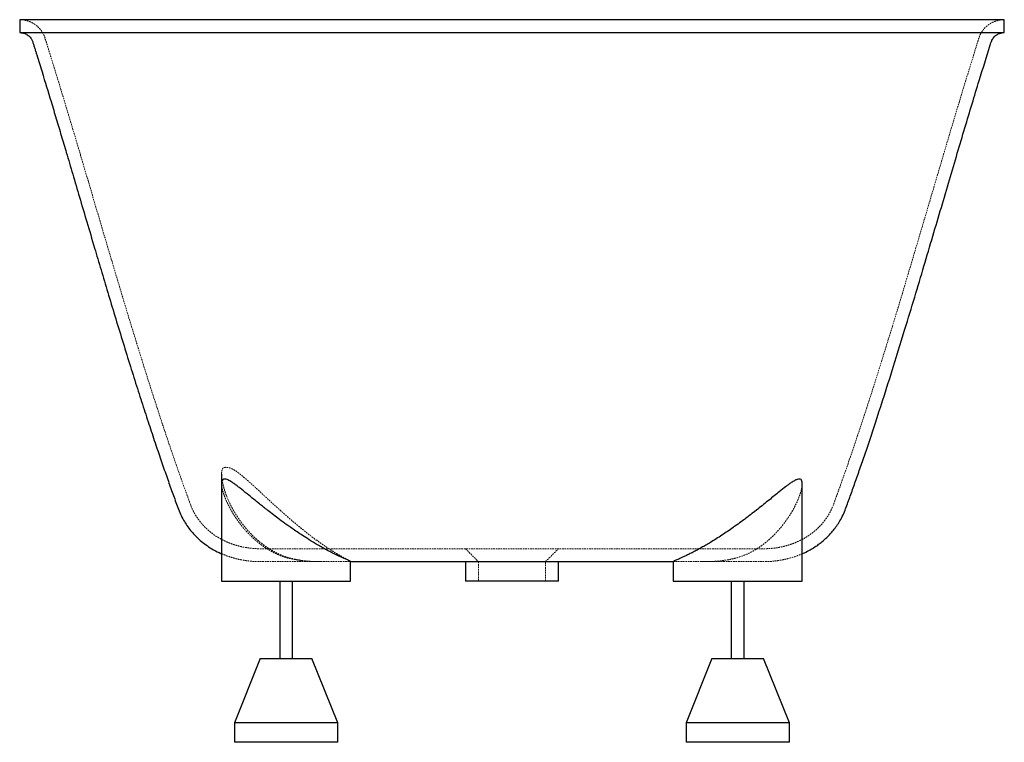
# Paper-space layout '_Rechts' of a CAD drawing. Units: millimetres. Extents: x -381 to 382, y -560 to 0.
import ezdxf

# ---------------------------------------------------------------- set-up
doc = ezdxf.new("R2010")
doc.units = ezdxf.units.MM
doc.linetypes.add('HIDDEN', pattern=[1.905, 1.27, -0.635])

psp = doc.layouts.new('_Rechts')

# ---------------------------------------------------------------- linework, layer by layer
at = {"color": 7, "linetype": 'Continuous', "lineweight": 25}
for p, q in [((-381.5, 0), (-381.5, -10)), ((381.5, -10), (381.5, 0)), ((-225, -352.22), (-225, -435)), ((225, -435), (225, -359.37)), ((-125, -435), (-125, -419.86)), ((-36, -420), (-36, -435)), ((36, -435), (36, -420)), ((125, -419.87), (125, -435)), ((-225, -435), (-125, -435)), ((-180, -435), (-180, -495)), ((-170, -495), (-170, -435)), ((125, -435), (225, -435)), ((170, -435), (170, -495)), ((180, -495), (180, -435)), ((-195, -495), (-215, -545)), ((-195, -495), (-155, -495)), ((-135, -545), (-155, -495)), ((155, -495), (135, -545)), ((155, -495), (195, -495)), ((215, -545), (195, -495)), ((-215, -545), (-215, -560)), ((-135, -545), (-215, -545)), ((-135, -560), (-135, -545)), ((135, -545), (135, -560)), ((215, -545), (135, -545)), ((215, -560), (215, -545)), ((-135, -560), (-215, -560)), ((215, -560), (135, -560))]:
    psp.add_line(p, q, dxfattribs=at)
at = {"color": 7, "linetype": 'HIDDEN', "lineweight": 18}
for p, q in [((-36, -410), (-26, -420)), ((26, -420), (36, -410)), ((-126.25, -420), (-125, -420)), ((-125, -419.86), (-125.1, -419.91)), ((-26, -420), (-26, -435)), ((26, -435), (26, -420)), ((125, -420), (125.55, -420)), ((125.04, -419.91), (125.01, -419.89))]:
    psp.add_line(p, q, dxfattribs=at)
at = {"color": 7, "linetype": 'Continuous', "lineweight": 25}
for points, knots in [([(381.5, 0), (381.5, 0), (364.92, 0), (317.67, 0), (287.86, 0), (286.19, 0), (278.25, 0), (261.52, 0), (225.06, 0), (178.16, 0), (123.18, 0), (63.28, 0), (21.21, 0), (-21.21, 0), (-63.28, 0), (-123.18, 0), (-178.16, 0), (-225.06, 0), (-261.52, 0), (-278.25, 0), (-286.19, 0), (-287.86, 0), (-317.67, 0), (-364.92, 0), (-381.5, 0), (-381.5, 0)], [0.25, 0.25, 0.25, 0.25, 0.3333333, 0.4041082, 0.4041082, 0.4082489, 0.4082489, 0.4235407, 0.4388326, 0.4541244, 0.4694163, 0.4847081, 0.5, 0.5, 0.5152919, 0.5305837, 0.5458756, 0.5611674, 0.5764593, 0.5917511, 0.5917511, 0.5958918, 0.5958918, 0.6666667, 0.75, 0.75, 0.75, 0.75]), ([(-381.5, -10), (-380.77, -10.04), (-379.45, -10.12), (-377.22, -10.78), (-374.95, -12.03), (-373.31, -13.7), (-372.37, -15.1), (-371.83, -16.11), (-371.23, -17.66), (-370.63, -19.75), (-369.83, -22.26), (-369.04, -24.79), (-367.83, -28.68), (-366.21, -33.91), (-362.49, -45.97), (-358.14, -60.26), (-353.19, -76.71), (-349.25, -89.88), (-345.01, -104.14), (-340.3, -120.03), (-335.02, -137.91), (-329.38, -157.04), (-323.83, -175.82), (-318.41, -194.05), (-313.18, -211.55), (-307.72, -229.67), (-302.11, -248.06), (-296.51, -266.16), (-291.06, -283.47), (-285.84, -299.75), (-280.85, -315.04), (-276.11, -329.25), (-271.63, -342.42), (-267.4, -354.59), (-263.39, -365.93), (-260.11, -374.91), (-257.59, -381.87), (-255.25, -386.66), (-252.64, -391), (-249.87, -394.85), (-247.04, -398.21), (-243.99, -401.34), (-240.49, -404.47), (-236.2, -407.74), (-231.16, -410.85), (-227.34, -412.92), (-225.19, -413.75), (-225, -413.83)], [0, 0, 0, 0, 0.00494, 0.008948, 0.015704, 0.022267, 0.024596, 0.027125, 0.030033, 0.035821, 0.041924, 0.047922, 0.053812, 0.069554, 0.085094, 0.139473, 0.170943, 0.201688, 0.232743, 0.271958, 0.314159, 0.359308, 0.407341, 0.447041, 0.488396, 0.531331, 0.5755, 0.618891, 0.659936, 0.698626, 0.734982, 0.769044, 0.800307, 0.829438, 0.856481, 0.881928, 0.894366, 0.906688, 0.918035, 0.928704, 0.938882, 0.947783, 0.958389, 0.970658, 0.98433, 0.998595, 1, 1, 1, 1]), ([(-381.4, -10), (-381.39, -10), (-381.36, -10), (-380.12, -10), (-377.75, -10), (-374.08, -10), (-369.25, -10), (-363.47, -10), (-356.85, -10), (-349.72, -10), (-341.93, -10), (-333.71, -10), (-324.97, -10), (-315.77, -10), (-306.46, -10), (-297.06, -10), (-289.54, -10), (-283.79, -10), (-279.63, -10), (-274.85, -10), (-269.53, -10), (-263.66, -10), (-257.23, -10), (-250.28, -10), (-242.85, -10), (-235, -10), (-226.74, -10), (-218.01, -10), (-208.79, -10), (-199.13, -10), (-189, -10), (-178.47, -10), (-167.82, -10), (-157.14, -10), (-146.46, -10), (-135.49, -10), (-124.23, -10), (-112.7, -10), (-100.89, -10), (-88.88, -10), (-74.6, -10), (-57.99, -10), (-38.92, -10), (-19.56, -10), (-6.53, -10), (0, -10)], [0, 0, 0, 0, 0.032946, 0.077652, 0.127341, 0.177057, 0.226045, 0.27506, 0.319326, 0.363612, 0.404224, 0.44485, 0.48356, 0.521081, 0.558614, 0.59084, 0.623074, 0.635689, 0.648301, 0.660978, 0.673655, 0.68647, 0.699284, 0.712201, 0.725117, 0.737763, 0.750409, 0.763153, 0.775898, 0.788795, 0.801692, 0.814693, 0.827695, 0.839697, 0.851699, 0.863785, 0.875871, 0.888087, 0.900303, 0.912608, 0.924913, 0.943486, 0.962137, 0.981028, 1, 1, 1, 1]), ([(0, -10), (5.23, -10), (15.7, -10), (31.41, -10), (47.09, -10), (62.95, -10), (78.88, -10), (93.29, -10), (105.97, -10), (116.99, -10), (127.85, -10), (138.6, -10), (149.19, -10), (159.63, -10), (169.82, -10), (181.03, -10), (193.07, -10), (205.58, -10), (217.32, -10), (228.31, -10), (238.63, -10), (247.56, -10), (255.22, -10), (261.64, -10), (267.47, -10), (272.75, -10), (277.55, -10), (281.8, -10), (285.43, -10), (292.29, -10), (302.33, -10), (314.76, -10), (326.31, -10), (336.81, -10), (345.92, -10), (353.74, -10), (360.18, -10), (365.63, -10), (370.13, -10), (374.04, -10), (377.25, -10), (379.67, -10), (381.05, -10), (381.62, -10), (381.47, -10), (381.46, -10)], [0, 0, 0, 0, 0.015204, 0.030408, 0.045785, 0.061161, 0.07727, 0.09343, 0.104919, 0.116407, 0.12797, 0.139532, 0.151326, 0.16312, 0.174993, 0.186867, 0.203337, 0.219862, 0.235825, 0.251787, 0.26795, 0.284113, 0.296844, 0.3096, 0.321718, 0.333835, 0.346039, 0.358242, 0.36977, 0.381302, 0.42704, 0.474622, 0.522228, 0.570135, 0.618066, 0.661199, 0.704349, 0.743627, 0.782919, 0.821609, 0.865601, 0.909612, 0.952871, 0.996147, 1, 1, 1, 1]), ([(225, -413.8), (225.59, -413.56), (227.69, -412.69), (230.93, -410.95), (234.56, -408.77), (237.59, -406.67), (240.73, -404.24), (244.21, -401.17), (247.61, -397.59), (250.56, -393.93), (253.1, -390.28), (256.46, -384.58), (259.57, -376.53), (263.16, -366.5), (266.88, -356.08), (270.74, -345.01), (274.75, -333.29), (278.87, -320.99), (285.45, -301.06), (294.11, -273.97), (303.73, -242.82), (312.09, -215.23), (319.27, -191.19), (326.14, -168.02), (332.71, -145.74), (339.02, -124.35), (345.09, -103.84), (350.94, -84.21), (356.59, -65.4), (363.06, -43.94), (368.15, -28.06), (371.23, -17.71), (371.77, -16.25), (372.6, -14.64), (373.82, -13.1), (375.49, -11.77), (377.03, -10.9), (378.59, -10.35), (380.13, -10.05), (381.02, -10.02), (381.5, -10)], [0, 0, 0, 0, 0.0043464, 0.0153738, 0.0249535, 0.0330877, 0.0403327, 0.0519105, 0.064591, 0.0737974, 0.0837777, 0.0947436, 0.1185926, 0.1421449, 0.167161, 0.1936667, 0.2216878, 0.2512498, 0.2817064, 0.3641845, 0.4442742, 0.5030052, 0.55983, 0.614566, 0.6670584, 0.717487, 0.7659139, 0.81227, 0.8565292, 0.8992279, 0.9643908, 0.9697212, 0.9724749, 0.9749847, 0.9819928, 0.9855631, 0.9894027, 0.9939799, 0.9967402, 1, 1, 1, 1]), ([(-125, -419.89), (-125.05, -419.83), (-125.14, -419.72), (-125.92, -419.36), (-127.34, -418.76), (-129.64, -417.79), (-132.14, -416.67), (-135.08, -415.3), (-138.41, -413.67), (-142.01, -411.81), (-145.31, -410.02), (-148.83, -408.05), (-153.24, -405.47), (-158.14, -402.46), (-163.15, -399.23), (-167.45, -396.34), (-171.13, -393.79), (-175.39, -390.76), (-179.84, -387.5), (-184.77, -383.77), (-188.89, -380.57), (-192.48, -377.73), (-196.14, -374.79), (-200.43, -371.32), (-205.53, -367.17), (-209.76, -363.76), (-213.1, -361.19), (-215.49, -359.43), (-217.61, -358.01), (-219.38, -356.98), (-220.87, -356.29), (-222.29, -355.9), (-223.67, -355.97), (-224.57, -356.78), (-224.99, -358.03), (-224.95, -359.06), (-224.93, -359.47)], [0, 0, 0, 0, 0.030144, 0.051223, 0.092102, 0.129839, 0.156924, 0.184282, 0.223647, 0.249521, 0.275597, 0.302652, 0.329904, 0.373, 0.407426, 0.435204, 0.46334, 0.484524, 0.525253, 0.558131, 0.591471, 0.61659, 0.639495, 0.676344, 0.718643, 0.766529, 0.789027, 0.814081, 0.839396, 0.858879, 0.878565, 0.899543, 0.925478, 0.959914, 0.984398, 1, 1, 1, 1]), ([(225, -359.37), (224.96, -358.7), (224.88, -357.35), (224.13, -356.26), (222.87, -355.82), (221.13, -356.15), (218.98, -357.16), (216.72, -358.58), (214.41, -360.21), (211.34, -362.52), (207.64, -365.46), (203.28, -369), (199.23, -372.3), (194.98, -375.73), (190.56, -379.26), (186.01, -382.81), (181.32, -386.39), (176.5, -389.96), (171.77, -393.35), (167.19, -396.52), (162.75, -399.49), (158.3, -402.35), (154.14, -404.92), (150.34, -407.17), (146.88, -409.15), (143.52, -411), (140.33, -412.68), (137.38, -414.18), (134.65, -415.51), (132.17, -416.66), (129.46, -417.87), (127.41, -418.73), (126.07, -419.3), (125.19, -419.68), (125.13, -419.8), (125.09, -419.87)], [0, 0, 0, 0, 0.0291, 0.059067, 0.088188, 0.118249, 0.145984, 0.174328, 0.196747, 0.219172, 0.265208, 0.298093, 0.330984, 0.36479, 0.398598, 0.432451, 0.466303, 0.500983, 0.53566, 0.566403, 0.597143, 0.628717, 0.660287, 0.685994, 0.711699, 0.738114, 0.764527, 0.790268, 0.816007, 0.842679, 0.869351, 0.915532, 0.939354, 0.963176, 1, 1, 1, 1]), ([(-125, -420), (-123.05, -420), (-118.35, -420), (-109.95, -420), (-99.93, -420), (-89.02, -420), (-77.38, -420), (-65.13, -420), (-52.41, -420), (-39.33, -420), (-25.96, -420), (-12.39, -420), (1.27, -420), (14.88, -420), (28.3, -420), (41.42, -420), (54.18, -420), (66.54, -420), (78.41, -420), (89.73, -420), (100.42, -420), (110.36, -420), (118.61, -420), (123.18, -420), (125, -420)], [0, 0, 0, 0, 0.032881, 0.079061, 0.125989, 0.173578, 0.221757, 0.269946, 0.317757, 0.365319, 0.412763, 0.460183, 0.507661, 0.55488, 0.601651, 0.64806, 0.694209, 0.740222, 0.786215, 0.832194, 0.878113, 0.92393, 0.969576, 1, 1, 1, 1]), ([(0, -435), (-1.51, -435), (-4.91, -435), (-8.92, -435), (-12.8, -435), (-16.57, -435), (-20.08, -435), (-23.32, -435), (-25.63, -435), (-28.33, -435), (-30.66, -435), (-32.54, -435), (-34.04, -435), (-34.94, -435), (-35.54, -435), (-35.93, -435), (-35.92, -435), (-35.92, -435)], [0, 0, 0, 0, 0.0799868, 0.180384, 0.2165931, 0.2966656, 0.3969014, 0.433025, 0.5121031, 0.5626873, 0.6491016, 0.726221, 0.775478, 0.8594556, 0.8930678, 0.940401, 1, 1, 1, 1]), ([(35.96, -435), (35.97, -435), (36.08, -435), (35.74, -435), (35.04, -435), (33.87, -435), (32.24, -435), (30.24, -435), (27.87, -435), (25.07, -435), (22, -435), (18.67, -435), (15.09, -435), (11.4, -435), (7.78, -435), (3.75, -435), (1.25, -435), (0, -435)], [0, 0, 0, 0, 0.01096, 0.08957, 0.139827, 0.225588, 0.304681, 0.35523, 0.441528, 0.520442, 0.570919, 0.657142, 0.734298, 0.783576, 0.86759, 0.933432, 1, 1, 1, 1])]:
    psp.add_open_spline(points, degree=3, knots=knots, dxfattribs=at)
at = {"color": 7, "linetype": 'HIDDEN', "lineweight": 18}
for points, knots in [([(-381.5, 0), (-380.51, -0.04), (-378.67, -0.11), (-376.12, -0.66), (-373.61, -1.48), (-371.11, -2.69), (-368.65, -4.36), (-366.47, -6.34), (-364.42, -8.85), (-362.49, -12.17), (-361.19, -16.43), (-359.76, -20.94), (-358.37, -25.43), (-355.72, -33.97), (-352.04, -45.93), (-347.4, -61.24), (-343.23, -75.11), (-339.28, -88.33), (-335.42, -101.3), (-331.39, -114.91), (-327.28, -128.81), (-323.11, -142.94), (-318.9, -157.23), (-314.48, -172.16), (-309.86, -187.71), (-305.04, -203.87), (-300.01, -220.6), (-294.83, -237.66), (-289.43, -255.22), (-283.97, -272.74), (-278.51, -289.91), (-273.3, -306), (-268.33, -321.03), (-264.09, -333.56), (-260.57, -343.8), (-257.71, -351.98), (-254.97, -359.73), (-252.29, -367.15), (-249.76, -374.24), (-247.27, -380.51), (-244.28, -385.56), (-241.58, -389.21), (-239.01, -392.15), (-236.43, -394.73), (-233.23, -397.48), (-229.31, -400.3), (-224.74, -402.99), (-220.08, -405.16), (-215.56, -406.82), (-211.58, -407.98), (-208.05, -408.76), (-205.22, -409.24), (-202.97, -409.54), (-201.12, -409.73), (-199.61, -409.85), (-198.47, -409.91), (-197.53, -409.95), (-197.23, -409.96), (-196.88, -409.97), (-196.55, -409.98), (-196.15, -409.99), (-195.7, -409.99), (-195.15, -410), (-194.54, -410), (-193.86, -410), (-193.15, -410), (-192.41, -410), (-191.54, -410), (-190.34, -410), (-188.76, -410), (-186.7, -410), (-184.35, -410), (-181.73, -410), (-178.83, -410), (-175.71, -410), (-172.19, -410), (-168.95, -410), (-166.21, -410), (-164.12, -410), (-161.93, -410), (-159.75, -410), (-157.12, -410), (-153.43, -410), (-148.63, -410), (-142.5, -410), (-135.52, -410), (-127.67, -410), (-118.99, -410), (-109.52, -410), (-99.3, -410), (-88.4, -410), (-76.91, -410), (-65.56, -410), (-54.5, -410), (-43.83, -410), (-32.91, -410), (-21.74, -410), (-10.36, -410), (1.12, -410), (12.62, -410), (24.04, -410), (35.32, -410), (46.41, -410), (57.27, -410), (67.85, -410), (78.12, -410), (88.02, -410), (97.49, -410), (106.46, -410), (114.88, -410), (122.69, -410), (129.85, -410), (136.33, -410), (142.34, -410), (147.77, -410), (152.47, -410), (156.23, -410), (159, -410), (160.82, -410), (162.68, -410), (164.34, -410), (166.76, -410), (169.97, -410), (173.99, -410), (178.04, -410), (182.07, -410), (186.08, -410), (189.38, -410), (192.02, -410), (194.01, -410), (194.95, -410), (195.37, -410), (195.65, -410), (196, -409.99), (196.41, -409.99), (196.93, -409.97), (197.58, -409.95), (198.31, -409.92), (199.01, -409.88), (199.39, -409.86), (199.67, -409.84), (199.99, -409.82), (200.7, -409.76), (202.17, -409.63), (204.74, -409.33), (208.28, -408.73), (212.31, -407.79), (216.71, -406.44), (221, -404.76), (225.02, -402.8), (228.53, -400.76), (231.59, -398.69), (234.41, -396.48), (237.08, -394.1), (239.75, -391.36), (242.67, -387.84), (245.79, -383.23), (248.83, -377.07), (251.33, -369.73), (254.24, -361.8), (257.54, -352.48), (261.3, -341.71), (265.52, -329.36), (272.35, -308.97), (281.4, -281.02), (291.44, -248.8), (300.15, -220.2), (307.63, -195.24), (314.78, -171.17), (321.62, -148.02), (328.17, -125.81), (333.97, -106.19), (339.07, -89.03), (343.5, -74.19), (347.83, -59.83), (353.52, -40.94), (358.45, -25.72), (361.9, -13.91), (363.27, -10.73), (365.04, -8.02), (367.13, -5.66), (369.63, -3.61), (372.08, -2.18), (374.36, -1.22), (376.41, -0.59), (378.81, -0.1), (380.55, -0.04), (381.5, 0)], [0, 0, 0, 0, 0.001402, 0.002603, 0.003679, 0.00514, 0.006512, 0.007881, 0.009297, 0.01108, 0.013286, 0.015574, 0.017789, 0.019941, 0.028254, 0.035509, 0.042596, 0.048771, 0.055056, 0.061758, 0.068879, 0.075587, 0.082622, 0.089976, 0.097641, 0.105607, 0.11386, 0.122386, 0.130857, 0.139883, 0.148386, 0.156368, 0.163838, 0.170806, 0.175101, 0.179188, 0.18307, 0.186751, 0.190355, 0.193741, 0.196287, 0.198647, 0.200152, 0.201819, 0.20381, 0.20612, 0.208654, 0.211309, 0.213394, 0.215459, 0.217178, 0.218518, 0.219519, 0.220387, 0.221211, 0.22207, 0.223039, 0.224848, 0.226861, 0.228989, 0.231233, 0.234993, 0.239039, 0.245109, 0.251735, 0.258924, 0.266675, 0.274544, 0.282284, 0.294185, 0.305766, 0.317027, 0.328738, 0.340083, 0.351131, 0.36215, 0.373148, 0.378344, 0.383528, 0.3887, 0.393856, 0.398982, 0.404073, 0.410147, 0.416203, 0.422298, 0.428451, 0.434674, 0.440963, 0.447305, 0.453686, 0.460096, 0.466525, 0.471893, 0.477279, 0.482689, 0.488109, 0.493538, 0.498983, 0.504415, 0.509813, 0.515186, 0.520543, 0.525894, 0.53125, 0.536622, 0.542012, 0.547415, 0.552829, 0.558241, 0.563644, 0.569033, 0.574408, 0.579776, 0.585815, 0.591865, 0.597934, 0.604032, 0.610157, 0.616269, 0.622362, 0.628425, 0.6428, 0.657086, 0.671363, 0.685702, 0.700201, 0.714859, 0.729955, 0.745467, 0.761377, 0.764923, 0.768071, 0.770813, 0.773149, 0.775085, 0.776948, 0.778212, 0.778639, 0.77881, 0.77896, 0.779099, 0.779263, 0.779971, 0.781197, 0.782924, 0.785044, 0.787051, 0.789451, 0.791556, 0.793379, 0.795201, 0.796781, 0.798457, 0.800256, 0.802204, 0.804927, 0.808118, 0.811898, 0.815896, 0.820094, 0.825897, 0.832055, 0.838573, 0.856355, 0.873665, 0.886381, 0.898697, 0.910569, 0.921958, 0.932879, 0.943366, 0.950935, 0.958247, 0.965299, 0.972176, 0.986188, 0.987972, 0.989587, 0.991074, 0.992537, 0.994037, 0.99564, 0.996539, 0.997535, 0.998665, 1, 1, 1, 1]), ([(-148.64, -419.99), (-150.05, -419.97), (-152.67, -419.94), (-157.75, -419.67), (-162.91, -419.11), (-168.05, -418.18), (-173.1, -416.95), (-178.03, -415.33), (-182.98, -413.05), (-187.01, -410.8), (-190.96, -408.22), (-195.41, -404.87), (-199.68, -401.09), (-203.44, -397.23), (-206.4, -393.86), (-208.83, -390.81), (-211.05, -387.78), (-212.98, -384.94), (-214.93, -381.81), (-217.57, -377.18), (-220.09, -371.92), (-222.09, -366.7), (-223.33, -362.73), (-224.14, -359.43), (-224.69, -356.4), (-225.02, -353.37), (-225.02, -350.63), (-224.62, -348.59), (-223.92, -347.36), (-222.84, -346.93), (-221.4, -346.86), (-219.39, -347.11), (-217.07, -347.93), (-214.64, -349.26), (-212.5, -350.75), (-209.82, -352.86), (-206.76, -355.43), (-202.56, -359.15), (-198.13, -363.19), (-193.01, -367.91), (-188.29, -372.27), (-182.76, -377.34), (-177.78, -381.82), (-172.53, -386.43), (-168.64, -389.77), (-164.7, -393.07), (-160.2, -396.73), (-155.18, -400.65), (-150.26, -404.27), (-145.74, -407.46), (-141.41, -410.35), (-136.92, -413.15), (-133.33, -415.26), (-130.41, -416.87), (-128.41, -417.92), (-126.68, -418.81), (-125.3, -419.52), (-125.1, -419.75), (-125, -419.86)], [0, 0, 0, 0, 0.015782, 0.029302, 0.053517, 0.067991, 0.080484, 0.103888, 0.11779, 0.133369, 0.149092, 0.1647, 0.189507, 0.207886, 0.22173, 0.237805, 0.250721, 0.263679, 0.276733, 0.293275, 0.326579, 0.34786, 0.365013, 0.382309, 0.395333, 0.410417, 0.430036, 0.443523, 0.45735, 0.470864, 0.484658, 0.498922, 0.517698, 0.529292, 0.541058, 0.553101, 0.572219, 0.587686, 0.615202, 0.635278, 0.65838, 0.678974, 0.708666, 0.723163, 0.746483, 0.758268, 0.773247, 0.803515, 0.82203, 0.836982, 0.86362, 0.88215, 0.904845, 0.92422, 0.940352, 0.95342, 0.976794, 1, 1, 1, 1]), ([(-224.93, -359.47), (-224.95, -359.86), (-224.98, -360.98), (-224.46, -363.8), (-223.53, -367.16), (-222.27, -370.6), (-221.14, -373.29), (-219.92, -375.87), (-218.68, -378.29), (-216.85, -381.59), (-214.38, -385.57), (-210.93, -390.43), (-206.7, -395.64), (-201.6, -400.97), (-196.44, -405.42), (-192.15, -408.55), (-187.79, -411.33), (-183.13, -413.8), (-178.17, -415.79), (-173.01, -417.42), (-167.37, -418.66), (-161.78, -419.38), (-157.36, -419.74), (-153.48, -419.92), (-149.79, -420), (-145.52, -420), (-140.99, -420), (-136.73, -420), (-133.39, -420), (-130.51, -420), (-128.2, -420), (-126.53, -420), (-125.29, -420.02), (-125.11, -419.94), (-125, -419.89)], [0, 0, 0, 0, 0.016484, 0.046428, 0.089057, 0.11375, 0.139061, 0.159402, 0.179807, 0.20036, 0.242081, 0.278798, 0.321808, 0.374067, 0.418319, 0.446296, 0.468928, 0.509109, 0.537158, 0.559938, 0.600885, 0.635063, 0.657512, 0.680128, 0.706652, 0.728161, 0.766334, 0.805133, 0.832955, 0.861051, 0.900127, 0.928157, 0.956467, 1, 1, 1, 1]), ([(125.09, -419.87), (125.06, -419.89), (124.87, -420.03), (125.76, -419.99), (127.52, -420), (129.65, -420), (132.21, -420), (135.41, -420), (139.16, -420), (142.25, -420), (145.54, -420.01), (149.03, -420), (152.75, -419.94), (156.61, -419.78), (160.53, -419.49), (164.53, -419.04), (168.63, -418.37), (173.74, -417.22), (179.81, -415.29), (185.64, -412.54), (190.36, -409.74), (194.11, -407.16), (197.65, -404.38), (201.48, -400.99), (205.44, -396.99), (209.43, -392.34), (213.03, -387.55), (216.22, -382.68), (218.98, -377.82), (221.31, -373), (223.17, -368.29), (224.31, -364.44), (224.9, -361.44), (224.97, -360.06), (225, -359.37)], [0, 0, 0, 0, 0.008116, 0.053766, 0.099859, 0.123568, 0.147277, 0.194264, 0.21846, 0.242656, 0.26617, 0.289683, 0.313891, 0.338098, 0.361296, 0.384491, 0.408544, 0.432594, 0.473687, 0.51609, 0.542692, 0.569301, 0.596641, 0.623987, 0.66326, 0.702543, 0.742911, 0.783282, 0.823779, 0.864271, 0.906118, 0.94793, 0.973831, 1, 1, 1, 1]), ([(-225, -413.83), (-223.16, -414.59), (-219.78, -416), (-214.9, -417.44), (-210.78, -418.42), (-207.44, -419.02), (-204.78, -419.4), (-202.62, -419.64), (-200.82, -419.79), (-199.39, -419.88), (-198.32, -419.93), (-197.69, -419.95), (-197.48, -419.96), (-197.18, -419.97), (-196.7, -419.98), (-196.07, -419.99), (-195.34, -420), (-194.66, -420), (-194, -420), (-193.37, -420), (-192.71, -420), (-191.66, -420), (-189.81, -420), (-187.1, -420), (-184.21, -420), (-181.35, -420), (-178.21, -420), (-174.73, -420), (-170.9, -420), (-166.85, -420), (-162.39, -420), (-158.67, -420), (-155.26, -420), (-151.5, -420), (-148.64, -420), (-146.76, -420), (-146.72, -420)], [0, 0, 0, 0, 0.014022, 0.02582, 0.035872, 0.043866, 0.049833, 0.05479, 0.059276, 0.063629, 0.068228, 0.074085, 0.080834, 0.087887, 0.095184, 0.119707, 0.145266, 0.173043, 0.203062, 0.235349, 0.269936, 0.305653, 0.388174, 0.468241, 0.523861, 0.578116, 0.630951, 0.682317, 0.733603, 0.790073, 0.848771, 0.909793, 0.939305, 0.969188, 0.999495, 1, 1, 1, 1]), ([(146.65, -420), (146.82, -420), (148.85, -420), (151.79, -420), (155.42, -420), (157.91, -420), (159.75, -420), (161.64, -420), (163.41, -420), (165.86, -420), (168.83, -420), (172.07, -420), (174.89, -420), (177.34, -420), (179.56, -420), (181.56, -420), (183.4, -420), (185.31, -420), (187.26, -420), (189.14, -420), (190.9, -420), (192.18, -420), (193.1, -420), (193.69, -420), (194.25, -420), (194.81, -420), (195.49, -420), (196.12, -419.99), (196.83, -419.98), (197.62, -419.96), (198.45, -419.93), (199.23, -419.89), (199.76, -419.86), (200.2, -419.83), (200.71, -419.79), (201.79, -419.71), (203.8, -419.52), (206.96, -419.11), (211.1, -418.37), (216.16, -417.11), (220.9, -415.61), (223.9, -414.29), (225, -413.8)], [0, 0, 0, 0, 0.002801, 0.032758, 0.061716, 0.090668, 0.119336, 0.147552, 0.17532, 0.202645, 0.265349, 0.325727, 0.377733, 0.427998, 0.476565, 0.52347, 0.569208, 0.616492, 0.665847, 0.717381, 0.764622, 0.813711, 0.833519, 0.85363, 0.873195, 0.890288, 0.902109, 0.912329, 0.92096, 0.929115, 0.935148, 0.937695, 0.939687, 0.940527, 0.941301, 0.943343, 0.947991, 0.955385, 0.965453, 0.977232, 0.991643, 1, 1, 1, 1])]:
    psp.add_open_spline(points, degree=3, knots=knots, dxfattribs=at)

doc.saveas('drawing.dxf')
